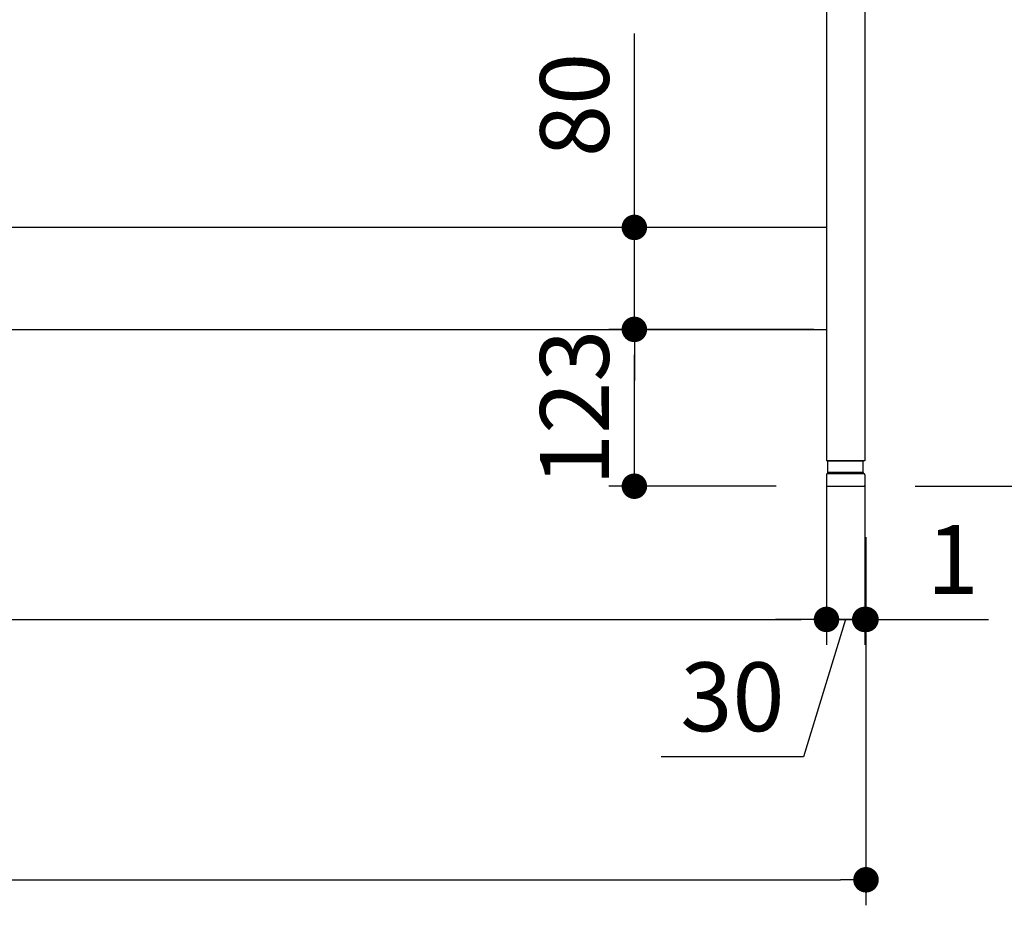
# Model space of a CAD drawing. Units: millimetres. Extents: x 1194 to 6152, y 962 to 5224.
# Drawn here: x 2477 to 3250, y 1140 to 1834 of the extents above; entities that cross this region are included whole.
import ezdxf

# ---------------------------------------------------------------- set-up
doc = ezdxf.new("R2010")
doc.units = ezdxf.units.MM
doc.header["$LTSCALE"] = 20
doc.layers.add('1', color=75, linetype='Continuous')
doc.layers.add('3', color=33, linetype='Continuous')
doc.layers.add('dimension', color=9, linetype='Continuous', lineweight=9)
doc.dimstyles.new('Standard$0', dxfattribs={"dimscale": 20, "dimtxt": 2.7, "dimasz": 1, "dimexe": 1, "dimexo": 2, "dimgap": 1, "dimtad": 1, "dimdec": 4, "dimdsep": 46, "dimtxsty": 'Standard', "dimblk": 'DOT', "dimcen": 0, "dimazin": 2, "dimtm": 1e-09, "dimtfac": 1, "dimtdec": 4, "dimtmove": 0, "dimatfit": 1, "dimldrblk": 'OPEN30', "dimfxl": 1, "dimtolj": 1, "dimarcsym": 0})

# ---------------------------------------------------------------- blocks, each defined once
blk = doc.blocks.new('A$C25EB3468')
at = {"linetype": 'Continuous'}
for p, q in [((6.15, 16), (6.15, 24.5)), ((6.65, 25), (33.35, 25)), ((33.85, 16), (33.85, 24.5)), ((5.81, 14.98), (6.15, 16)), ((6.15, 16), (33.85, 16)), ((34.19, 14.98), (33.85, 16)), ((5, 14), (5, 5.5)), ((6, 15), (34, 15)), ((35, 14), (35, 5.5)), ((5.5, 5), (34.5, 5))]:
    blk.add_line(p, q, dxfattribs=at)
for centre, radius, start, end in [((6.65, 24.5), 0.5, 90, 180), ((33.35, 24.5), 0.5, 0, 90), ((6, 14), 1, 90, 180), ((34, 14), 1, 0, 90), ((5.5, 5.5), 0.5, 180, 270), ((34.5, 5.5), 0.5, 270, 0)]:
    blk.add_arc(centre, radius, start, end, dxfattribs=at)
blk = doc.blocks.new('_Dot')
at = {"color": 0, "linetype": 'ByBlock', "lineweight": -2}
blk.add_line((-0.5, 0), (-1, 0), dxfattribs=at)
at = {"color": 0, "linetype": 'ByBlock', "const_width": 0.5}
blk.add_lwpolyline([(-0.25, 0, 1), (0.25, 0, 1)], format="xyb", close=True, dxfattribs=at)
blk = doc.blocks.new('*D22')
at = {"layer": 'Defpoints', "color": 0, "ltscale": 8, "transparency": 16777216}
for p in [(3110.27, 2173.29), (3443.67, 2173.29), (3139.77, 1468.29)]:
    blk.add_point(p, dxfattribs=at)
at = {"layer": 'dimension', "color": 0, "lineweight": -2, "ltscale": 8, "transparency": 16777216}
for p, q in [((3150.27, 2173.29), (3463.67, 2173.29)), ((3443.67, 1488.29), (3443.67, 2153.29)), ((3179.77, 1468.29), (3463.67, 1468.29))]:
    blk.add_line(p, q, dxfattribs=at)
at = {"layer": 'dimension', "color": 0, "lineweight": -2, "ltscale": 8, "transparency": 16777216, "xscale": 20, "yscale": 20, "zscale": 20}
for p, rotation in [((3443.67, 2173.29), 90), ((3443.67, 1468.29), 270)]:
    blk.add_blockref('_Dot', p, dxfattribs=dict(at, rotation=rotation))
at = {"layer": 'dimension', "color": 0, "ltscale": 8, "transparency": 16777216, "insert": (3396.67, 1820.79), "char_height": 54, "attachment_point": 5, "rotation": 90}
blk.add_mtext('\\A1;705', dxfattribs=at)
blk = doc.blocks.new('_Open30')
at = {"color": 0, "linetype": 'ByBlock', "lineweight": -2}
for p, q in [((-1, 0.268), (0, 0)), ((0, 0), (-1, -0.268)), ((0, 0), (-1, 0))]:
    blk.add_line(p, q, dxfattribs=at)
blk = doc.blocks.new('*D26')
at = {"layer": 'Defpoints', "color": 0, "ltscale": 8, "transparency": 16777216}
for p in [(2959.46, 1591.29), (3140.27, 1591.29), (3110.77, 1468.29)]:
    blk.add_point(p, dxfattribs=at)
at = {"layer": 'dimension', "color": 0, "lineweight": -2, "ltscale": 8, "transparency": 16777216}
for p, q in [((3100.27, 1591.29), (2939.46, 1591.29)), ((2959.46, 1488.29), (2959.46, 1571.29)), ((3070.77, 1468.29), (2939.46, 1468.29))]:
    blk.add_line(p, q, dxfattribs=at)
at = {"layer": 'dimension', "color": 0, "lineweight": -2, "ltscale": 8, "transparency": 16777216, "xscale": 20, "yscale": 20, "zscale": 20}
for p, rotation in [((2959.46, 1591.29), 90), ((2959.46, 1468.29), 270)]:
    blk.add_blockref('_Dot', p, dxfattribs=dict(at, rotation=rotation))
at = {"layer": 'dimension', "color": 0, "ltscale": 8, "transparency": 16777216, "insert": (2912.46, 1529.79), "char_height": 54, "attachment_point": 5, "rotation": 90}
blk.add_mtext('\\A1;123', dxfattribs=at)
blk = doc.blocks.new('*D27')
at = {"layer": 'Defpoints', "color": 0, "ltscale": 8, "transparency": 16777216}
for p in [(2959.46, 1671.29), (3140.27, 1671.29), (3140.27, 1591.29)]:
    blk.add_point(p, dxfattribs=at)
at = {"layer": 'dimension', "color": 0, "lineweight": -2, "ltscale": 8, "transparency": 16777216}
for p, q in [((2959.46, 1691.29), (2959.46, 1823.39)), ((3100.27, 1671.29), (2939.46, 1671.29)), ((2959.46, 1591.29), (2959.46, 1671.29)), ((3100.27, 1591.29), (2939.46, 1591.29)), ((2959.46, 1571.29), (2959.46, 1551.29))]:
    blk.add_line(p, q, dxfattribs=at)
at = {"layer": 'dimension', "color": 0, "lineweight": -2, "ltscale": 8, "transparency": 16777216, "xscale": 20, "yscale": 20, "zscale": 20}
for p, rotation in [((2959.46, 1671.29), 270), ((2959.46, 1591.29), 90)]:
    blk.add_blockref('_Dot', p, dxfattribs=dict(at, rotation=rotation))
at = {"layer": 'dimension', "color": 0, "ltscale": 8, "transparency": 16777216, "insert": (2912.46, 1767.34), "char_height": 54, "attachment_point": 5, "rotation": 90}
blk.add_mtext('\\A1;80', dxfattribs=at)
blk = doc.blocks.new('*D29')
at = {"layer": 'Defpoints', "color": 0, "ltscale": 8, "transparency": 16777216}
for p in [(1372.27, 1563.29), (3110.27, 1513.29), (3110.27, 1363.77)]:
    blk.add_point(p, dxfattribs=at)
at = {"layer": 'dimension', "color": 0, "lineweight": -2, "ltscale": 8, "transparency": 16777216}
for p, q in [((1372.27, 1523.29), (1372.27, 1343.77)), ((3110.27, 1473.29), (3110.27, 1343.77)), ((1392.27, 1363.77), (3090.27, 1363.77))]:
    blk.add_line(p, q, dxfattribs=at)
at = {"layer": 'dimension', "color": 0, "lineweight": -2, "ltscale": 8, "transparency": 16777216, "xscale": 20, "yscale": 20, "zscale": 20, "rotation": 180}
blk.add_blockref('_Dot', (1372.27, 1363.77), dxfattribs=at)
at = {"layer": 'dimension', "color": 0, "lineweight": -2, "ltscale": 8, "transparency": 16777216, "xscale": 20, "yscale": 20, "zscale": 20}
blk.add_blockref('_Dot', (3110.27, 1363.77), dxfattribs=at)
at = {"layer": 'dimension', "color": 0, "ltscale": 8, "transparency": 16777216, "insert": (2241.27, 1410.77), "char_height": 54, "attachment_point": 5}
blk.add_mtext('\\A1;1738', dxfattribs=at)
blk = doc.blocks.new('*D30')
at = {"layer": 'Defpoints', "color": 0, "ltscale": 8, "transparency": 16777216}
for p in [(3110.27, 1513.29), (3140.27, 1513.29), (3140.27, 1363.77)]:
    blk.add_point(p, dxfattribs=at)
at = {"layer": 'dimension', "color": 0, "lineweight": -2, "ltscale": 8, "transparency": 16777216}
for p, q in [((3110.27, 1473.29), (3110.27, 1343.77)), ((3140.27, 1473.29), (3140.27, 1343.77)), ((3090.27, 1363.77), (3070.27, 1363.77)), ((3125.27, 1363.77), (3092.34, 1256.11)), ((3110.27, 1363.77), (3140.27, 1363.77)), ((3110.27, 1363.77), (3140.27, 1363.77)), ((3160.27, 1363.77), (3180.27, 1363.77)), ((3092.34, 1256.11), (2980.54, 1256.11))]:
    blk.add_line(p, q, dxfattribs=at)
at = {"layer": 'dimension', "color": 0, "lineweight": -2, "ltscale": 8, "transparency": 16777216, "xscale": 20, "yscale": 20, "zscale": 20}
blk.add_blockref('_Dot', (3110.27, 1363.77), dxfattribs=at)
at = {"layer": 'dimension', "color": 0, "lineweight": -2, "ltscale": 8, "transparency": 16777216, "xscale": 20, "yscale": 20, "zscale": 20, "rotation": 180}
blk.add_blockref('_Dot', (3140.27, 1363.77), dxfattribs=at)
at = {"layer": 'dimension', "color": 0, "ltscale": 8, "transparency": 16777216, "insert": (3036.44, 1303.11), "char_height": 54, "attachment_point": 5}
blk.add_mtext('\\A1;30', dxfattribs=at)
blk = doc.blocks.new('*D32')
at = {"layer": 'Defpoints', "color": 0, "ltscale": 8, "transparency": 16777216}
for p in [(3140.27, 1513.29), (3141.27, 1468.29), (3141.27, 1363.77)]:
    blk.add_point(p, dxfattribs=at)
at = {"layer": 'dimension', "color": 0, "lineweight": -2, "ltscale": 8, "transparency": 16777216}
for p, q in [((3140.27, 1473.29), (3140.27, 1343.77)), ((3141.27, 1428.29), (3141.27, 1343.77)), ((3120.27, 1363.77), (3100.27, 1363.77)), ((3140.27, 1363.77), (3141.27, 1363.77)), ((3161.27, 1363.77), (3237.53, 1363.77))]:
    blk.add_line(p, q, dxfattribs=at)
at = {"layer": 'dimension', "color": 0, "lineweight": -2, "ltscale": 8, "transparency": 16777216, "xscale": 20, "yscale": 20, "zscale": 20}
blk.add_blockref('_Dot', (3140.27, 1363.77), dxfattribs=at)
at = {"layer": 'dimension', "color": 0, "lineweight": -2, "ltscale": 8, "transparency": 16777216, "xscale": 20, "yscale": 20, "zscale": 20, "rotation": 180}
blk.add_blockref('_Dot', (3141.27, 1363.77), dxfattribs=at)
at = {"layer": 'dimension', "color": 0, "ltscale": 8, "transparency": 16777216, "insert": (3209.4, 1410.77), "char_height": 54, "attachment_point": 5}
blk.add_mtext('\\A1;1', dxfattribs=at)
blk = doc.blocks.new('*D45')
at = {"layer": 'Defpoints', "color": 0, "ltscale": 8, "transparency": 16777216}
for p in [(1341.27, 1468.29), (3141.27, 1468.29), (3141.27, 1159.54)]:
    blk.add_point(p, dxfattribs=at)
at = {"layer": 'dimension', "color": 0, "lineweight": -2, "ltscale": 8, "transparency": 16777216}
for p, q in [((1341.27, 1428.29), (1341.27, 1139.54)), ((3141.27, 1428.29), (3141.27, 1139.54)), ((1361.27, 1159.54), (3121.27, 1159.54))]:
    blk.add_line(p, q, dxfattribs=at)
at = {"layer": 'dimension', "color": 0, "lineweight": -2, "ltscale": 8, "transparency": 16777216, "xscale": 20, "yscale": 20, "zscale": 20, "rotation": 180}
blk.add_blockref('_Dot', (1341.27, 1159.54), dxfattribs=at)
at = {"layer": 'dimension', "color": 0, "lineweight": -2, "ltscale": 8, "transparency": 16777216, "xscale": 20, "yscale": 20, "zscale": 20}
blk.add_blockref('_Dot', (3141.27, 1159.54), dxfattribs=at)
at = {"layer": 'dimension', "color": 0, "ltscale": 8, "transparency": 16777216, "insert": (2241.27, 1206.54), "char_height": 54, "attachment_point": 5}
blk.add_mtext('\\A1;1800', dxfattribs=at)
blk = doc.blocks.new('*D62')
at = {"layer": 'Defpoints', "color": 0, "ltscale": 8, "transparency": 16777216}
for p in [(3131.27, 3368.29), (3688.89, 3368.29), (3139.77, 1468.29)]:
    blk.add_point(p, dxfattribs=at)
at = {"layer": 'dimension', "color": 0, "lineweight": -2, "ltscale": 8, "transparency": 16777216}
for p, q in [((3171.27, 3368.29), (3708.89, 3368.29)), ((3688.89, 1488.29), (3688.89, 3348.29)), ((3179.77, 1468.29), (3708.89, 1468.29))]:
    blk.add_line(p, q, dxfattribs=at)
at = {"layer": 'dimension', "color": 0, "lineweight": -2, "ltscale": 8, "transparency": 16777216, "xscale": 20, "yscale": 20, "zscale": 20}
for p, rotation in [((3688.89, 3368.29), 90), ((3688.89, 1468.29), 270)]:
    blk.add_blockref('_Dot', p, dxfattribs=dict(at, rotation=rotation))
at = {"layer": 'dimension', "color": 0, "ltscale": 8, "transparency": 16777216, "insert": (3641.89, 2418.29), "char_height": 54, "attachment_point": 5, "rotation": 90}
blk.add_mtext('\\A1;1900', dxfattribs=at)

msp = doc.modelspace()

# ---------------------------------------------------------------- linework, layer by layer
at = {"layer": '1', "linetype": 'Continuous'}
for p, q in [((3140.26503, 2223.28535), (3140.26503, 1488.28535)), ((3110.26503, 2173.28535), (3110.26503, 1488.28535)), ((3140.26503, 1488.28535), (3110.26503, 1488.28535))]:
    msp.add_line(p, q, dxfattribs=at)
at = {"layer": '3'}
for p, q in [((3110.26503, 1671.28535), (1372.26503, 1671.28535)), ((1372.26503, 1591.28535), (3110.26503, 1591.28535))]:
    msp.add_line(p, q, dxfattribs=at)

# ---------------------------------------------------------------- block references
at = {"layer": '1'}
msp.add_blockref('A$C25EB3468', (3105.26503, 1463.28535), dxfattribs=at)

# ---------------------------------------------------------------- dimensions: what is measured, and where the dimension line sits
at = {"layer": 'dimension', "ltscale": 8}
for base, p1, p2, picture, middle in [((3688.89023, 3368.28535), (3139.76503, 1468.28535), (3131.26503, 3368.28535), '*D62', (3688.89023, 2418.28535)), ((2959.46013, 1591.28535), (3110.76503, 1468.28535), (3140.26503, 1591.28535), '*D26', (2959.46013, 1529.78535))]:
    dim = msp.add_linear_dim(base=base, p1=p1, p2=p2, angle=90, dimstyle='Standard$0', dxfattribs=at)
    dim.commit()
    dim.dimension.update_dxf_attribs({"geometry": picture, "text_midpoint": middle, "dimtype": 160})
for base, p1, p2, override, picture, middle in [((3443.6704, 2173.28535), (3139.76503, 1468.28535), (3110.26503, 2173.28535), {"dimpost": ''}, '*D22', (3396.6704, 1820.78535)), ((2959.46013, 1671.28535), (3140.26503, 1591.28535), (3140.26503, 1671.28535), {"dimtol": 0, "dimlim": 0, "dimtp": 0, "dimtm": 1e-09, "dimtfac": 1, "dimtdec": 4, "dimtolj": 1, "dimtzin": 8}, '*D27', (2912.46013, 1767.33648))]:
    dim = msp.add_linear_dim(base=base, p1=p1, p2=p2, angle=90, dimstyle='Standard$0', override=override, dxfattribs=at)
    dim.commit()
    dim.dimension.update_dxf_attribs({"geometry": picture, "text_midpoint": middle})
dim = msp.add_linear_dim(base=(3110.26503, 1363.77312), p1=(1372.26503, 1563.28535), p2=(3110.26503, 1513.28535), dimstyle='Standard$0', override={"dimpost": '', "dimtmove": 1}, dxfattribs=at)
dim.commit()
dim.dimension.update_dxf_attribs({"geometry": '*D29', "text_midpoint": (2241.26503, 1410.77312)})
dim = msp.add_linear_dim(base=(3140.26503, 1363.77312), p1=(3110.26503, 1513.28535), p2=(3140.26503, 1513.28535), dimstyle='Standard$0', override={"dimtmove": 1}, dxfattribs=at)
dim.commit()
dim.dimension.update_dxf_attribs({"geometry": '*D30', "text_midpoint": (3072.33677, 1256.10697), "dimtype": 160})
for base, p1, picture, middle in [((3141.26503, 1363.77312), (3140.26503, 1513.28535), '*D32', (3209.39571, 1363.77312)), ((3141.26503, 1159.54157), (1341.26503, 1468.28535), '*D45', (2241.26503, 1159.54157))]:
    dim = msp.add_linear_dim(base=base, p1=p1, p2=(3141.26503, 1468.28535), dimstyle='Standard$0', dxfattribs=at)
    dim.commit()
    dim.dimension.update_dxf_attribs({"geometry": picture, "text_midpoint": middle, "dimtype": 160})

doc.saveas('drawing.dxf')
